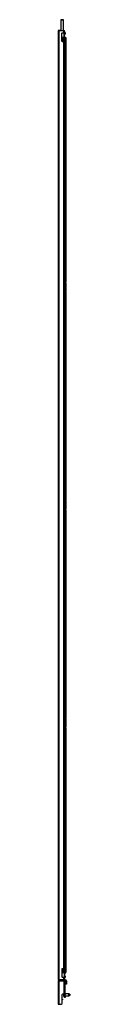
# Model space of a CAD drawing. Units: inches. Extents: x -162 to 75, y -22 to 138.
# Drawn here: x -21 to -20, y 12 to 101 of the extents above; entities that cross this region are included whole.
import ezdxf

# ---------------------------------------------------------------- set-up
doc = ezdxf.new("R2010")
doc.units = ezdxf.units.IN
doc.header["$MEASUREMENT"] = 0
doc.layers.add('TFR-TRI', color=7, linetype='CONTINUOUS')

msp = doc.modelspace()

# ---------------------------------------------------------------- linework, layer by layer
at = {"layer": 'TFR-TRI', "color": 153, "linetype": 'Continuous'}
for p, q in [((-20.477, 100.755), (-20.477, 99.781)), ((-20.439, 100.755), (-20.477, 100.755)), ((-20.467, 100.765), (-20.432, 100.765)), ((-20.349, 100.755), (-20.439, 100.755)), ((-20.432, 100.765), (-20.349, 100.765)), ((-20.349, 100.765), (-20.266, 100.765)), ((-20.259, 100.755), (-20.349, 100.755)), ((-20.266, 100.765), (-20.231, 100.765)), ((-20.221, 100.755), (-20.259, 100.755)), ((-20.221, 99.781), (-20.221, 100.755)), ((-20.367, 99.155), (-20.265, 99.155)), ((-20.367, 99.116), (-20.265, 99.116)), ((-20.27, 99.154), (-20.27, 99.155)), ((-20.27, 99.116), (-20.27, 99.116)), ((-20.265, 99.155), (-20.221, 99.155)), ((-20.265, 99.116), (-20.221, 99.116)), ((-20.221, 99.155), (-20.221, 99.156)), ((-20.221, 99.063), (-20.221, 99.116)), ((-20.221, 98.943), (-20.221, 99.031)), ((-20.221, 98.823), (-20.221, 98.911)), ((-20.265, 14.787), (-20.367, 14.787)), ((-20.27, 14.785), (-20.27, 14.787)), ((-20.221, 14.787), (-20.265, 14.787)), ((-20.221, 15.086), (-20.221, 15.106)), ((-20.221, 14.966), (-20.221, 15.054)), ((-20.221, 14.846), (-20.221, 14.934)), ((-20.221, 14.787), (-20.221, 14.814)), ((-20.477, 14.122), (-20.477, 14.086)), ((-20.477, 14.023), (-20.477, 13.992)), ((-20.221, 14.086), (-20.221, 14.122)), ((-20.221, 13.992), (-20.221, 14.023))]:
    msp.add_line(p, q, dxfattribs=at)
at = {"layer": 'TFR-TRI', "color": 252, "linetype": 'Continuous'}
for p, q in [((-20.701, 99.781), (-20.713, 99.781)), ((-20.713, 99.781), (-20.713, 14.122)), ((-20.668, 99.781), (-20.701, 99.781)), ((-20.131, 99.191), (-20.103, 99.191)), ((-20.103, 99.191), (-20.103, 98.487)), ((-20.103, 99.191), (-20.054, 99.191)), ((-20.054, 99.191), (-20.032, 99.191)), ((-20.032, 14.712), (-20.032, 99.191)), ((-20.032, 99.191), (-20.008, 99.191)), ((-20.004, 99.159), (-20.008, 99.191)), ((-20.001, 99.072), (-20.004, 99.159)), ((-20, 98.954), (-20.001, 99.072)), ((-20, 77.168), (-20, 98.954)), ((-20.103, 98.323), (-20.103, 97.362)), ((-20.103, 97.199), (-20.103, 16.704)), ((-20.027, 77.01), (-20.024, 77.089)), ((-20.027, 77.01), (-20.027, 76.262)), ((-20.003, 77.089), (-20.024, 77.089)), ((-20.003, 77.089), (-20, 77.168)), ((-20.024, 76.184), (-20.027, 76.262)), ((-20.024, 76.184), (-20.003, 76.184)), ((-20, 76.105), (-20.003, 76.184)), ((-20, 57.483), (-20, 76.105)), ((-20.027, 57.325), (-20.024, 57.404)), ((-20.027, 57.325), (-20.027, 56.577)), ((-20.003, 57.404), (-20.024, 57.404)), ((-20.003, 57.404), (-20, 57.483)), ((-20.024, 56.499), (-20.027, 56.577)), ((-20.024, 56.499), (-20.003, 56.499)), ((-20, 56.42), (-20.003, 56.499)), ((-20, 37.798), (-20, 56.42)), ((-20.027, 37.64), (-20.024, 37.719)), ((-20.027, 37.64), (-20.027, 36.892)), ((-20.003, 37.719), (-20.024, 37.719)), ((-20.003, 37.719), (-20, 37.798)), ((-20.024, 36.814), (-20.027, 36.892)), ((-20.024, 36.814), (-20.003, 36.814)), ((-20, 36.735), (-20.003, 36.814)), ((-20, 14.948), (-20, 36.735)), ((-20.103, 16.54), (-20.103, 15.579)), ((-20.103, 15.416), (-20.103, 14.712)), ((-20.131, 14.712), (-20.103, 14.712)), ((-20.103, 14.712), (-20.054, 14.712)), ((-20.054, 14.712), (-20.032, 14.712)), ((-20.032, 14.712), (-20.008, 14.712)), ((-20.008, 14.712), (-20.004, 14.744)), ((-20.004, 14.744), (-20.001, 14.83)), ((-20.001, 14.83), (-20, 14.948)), ((-20.701, 14.122), (-20.713, 14.122)), ((-20.668, 14.122), (-20.701, 14.122)), ((-20.583, 14.122), (-20.626, 14.122))]:
    msp.add_line(p, q, dxfattribs=at)
at = {"layer": 'TFR-TRI', "color": 113, "linetype": 'Continuous'}
for p, q in [((-20.674, 99.754), (-20.674, 14.149)), ((-20.674, 99.754), (-20.655, 99.754)), ((-20.655, 99.754), (-20.611, 99.754)), ((-20.611, 99.785), (-20.611, 99.817)), ((-20.611, 99.817), (-20.477, 99.817)), ((-20.611, 99.785), (-20.477, 99.785)), ((-20.583, 99.781), (-20.611, 99.754)), ((-20.611, 14.149), (-20.611, 99.754)), ((-20.583, 99.781), (-20.194, 99.781)), ((-20.367, 98.828), (-20.367, 99.553)), ((-20.335, 99.584), (-20.194, 99.584)), ((-20.221, 99.817), (-20.194, 99.817)), ((-20.194, 99.785), (-20.221, 99.785)), ((-20.194, 99.817), (-20.194, 99.785)), ((-20.194, 99.584), (-20.194, 99.781)), ((-20.194, 99.781), (-20.149, 99.781)), ((-20.194, 99.584), (-20.149, 99.584)), ((-20.162, 99.575), (-20.162, 99.584)), ((-20.162, 99.553), (-20.162, 99.575)), ((-20.162, 98.828), (-20.162, 99.553)), ((-20.131, 99.553), (-20.162, 99.553)), ((-20.149, 99.781), (-20.131, 99.781)), ((-20.149, 99.584), (-20.131, 99.584)), ((-20.131, 99.584), (-20.131, 99.781)), ((-20.131, 99.584), (-20.131, 99.575)), ((-20.131, 99.575), (-20.131, 99.553)), ((-20.131, 98.828), (-20.131, 99.553)), ((-20.335, 98.797), (-20.194, 98.797)), ((-20.194, 15.106), (-20.194, 98.797)), ((-20.194, 98.797), (-20.149, 98.797)), ((-20.162, 98.806), (-20.162, 98.828)), ((-20.162, 98.828), (-20.131, 98.828)), ((-20.162, 98.797), (-20.162, 98.806)), ((-20.149, 98.797), (-20.131, 98.797)), ((-20.131, 98.828), (-20.131, 98.806)), ((-20.131, 98.806), (-20.131, 98.797)), ((-20.131, 15.106), (-20.131, 98.797)), ((-20.367, 15.074), (-20.367, 14.35)), ((-20.335, 15.106), (-20.194, 15.106)), ((-20.335, 14.318), (-20.194, 14.318)), ((-20.194, 15.106), (-20.149, 15.106)), ((-20.194, 14.122), (-20.194, 14.318)), ((-20.194, 14.318), (-20.149, 14.318)), ((-20.162, 15.097), (-20.162, 15.106)), ((-20.162, 15.074), (-20.162, 15.097)), ((-20.162, 15.074), (-20.162, 14.35)), ((-20.131, 15.074), (-20.162, 15.074)), ((-20.162, 14.328), (-20.162, 14.35)), ((-20.162, 14.35), (-20.131, 14.35)), ((-20.162, 14.318), (-20.162, 14.328)), ((-20.149, 15.106), (-20.131, 15.106)), ((-20.149, 14.318), (-20.131, 14.318)), ((-20.131, 15.106), (-20.131, 15.097)), ((-20.131, 15.097), (-20.131, 15.074)), ((-20.131, 15.074), (-20.131, 14.35)), ((-20.131, 14.35), (-20.131, 14.328)), ((-20.131, 14.328), (-20.131, 14.318)), ((-20.131, 14.122), (-20.131, 14.318)), ((-20.674, 14.149), (-20.655, 14.149)), ((-20.655, 14.149), (-20.611, 14.149)), ((-20.611, 14.149), (-20.583, 14.122)), ((-20.611, 14.118), (-20.611, 14.086)), ((-20.611, 14.118), (-20.477, 14.118)), ((-20.583, 14.122), (-20.194, 14.122)), ((-20.221, 14.118), (-20.194, 14.118)), ((-20.194, 14.122), (-20.149, 14.122)), ((-20.194, 14.118), (-20.194, 14.086)), ((-20.149, 14.122), (-20.131, 14.122))]:
    msp.add_line(p, q, dxfattribs=at)
at = {"layer": 'TFR-TRI', "color": 173, "linetype": 'Continuous'}
for p, q in [((-20.579, 99.785), (-20.579, 99.781)), ((-20.205, 99.781), (-20.205, 99.785)), ((-20.194, 99.785), (-20.157, 99.785)), ((-20.157, 99.785), (-20.142, 99.785)), ((-20.142, 99.785), (-20.142, 99.781))]:
    msp.add_line(p, q, dxfattribs=at)
at = {"layer": 'TFR-TRI', "color": 3, "linetype": 'Continuous'}
for p, q in [((-20.118, 99.656), (-20.131, 99.656)), ((-20.091, 99.576), (-20.118, 99.656)), ((-20.118, 99.619), (-20.118, 99.656)), ((-20.118, 99.531), (-20.118, 99.619)), ((-20.091, 99.576), (-20.091, 99.531)), ((-20.324, 98.928), (-20.37, 98.922)), ((-20.339, 99.046), (-20.367, 99.042)), ((-20.367, 99.011), (-20.335, 99.015)), ((-20.367, 98.892), (-20.366, 98.891)), ((-20.366, 98.891), (-20.32, 98.896)), ((-20.366, 98.891), (-20.366, 98.891)), ((-20.308, 98.81), (-20.354, 98.804)), ((-20.294, 99.052), (-20.339, 99.046)), ((-20.339, 99.046), (-20.336, 99.03)), ((-20.336, 99.03), (-20.335, 99.015)), ((-20.335, 99.015), (-20.29, 99.02)), ((-20.28, 98.933), (-20.324, 98.928)), ((-20.32, 98.896), (-20.276, 98.902)), ((-20.309, 98.81), (-20.308, 98.81)), ((-20.267, 98.815), (-20.308, 98.81)), ((-20.308, 98.81), (-20.305, 98.806)), ((-20.305, 98.806), (-20.303, 98.797)), ((-20.254, 99.057), (-20.294, 99.052)), ((-20.29, 99.02), (-20.249, 99.026)), ((-20.243, 98.939), (-20.28, 98.933)), ((-20.28, 98.933), (-20.271, 98.919)), ((-20.28, 98.933), (-20.28, 98.933)), ((-20.28, 98.933), (-20.28, 98.933)), ((-20.271, 98.919), (-20.276, 98.902)), ((-20.276, 98.902), (-20.237, 98.908)), ((-20.232, 98.821), (-20.267, 98.815)), ((-20.223, 99.062), (-20.254, 99.057)), ((-20.254, 99.057), (-20.249, 99.056)), ((-20.249, 99.056), (-20.245, 99.051)), ((-20.242, 99.035), (-20.249, 99.026)), ((-20.249, 99.026), (-20.217, 99.032)), ((-20.245, 99.051), (-20.242, 99.035)), ((-20.215, 98.944), (-20.243, 98.939)), ((-20.237, 98.908), (-20.208, 98.914)), ((-20.233, 98.821), (-20.233, 98.821)), ((-20.233, 98.821), (-20.232, 98.821)), ((-20.219, 98.823), (-20.232, 98.821)), ((-20.232, 98.821), (-20.22, 98.814)), ((-20.205, 99.067), (-20.223, 99.062)), ((-20.197, 98.96), (-20.222, 98.967)), ((-20.221, 98.834), (-20.214, 98.842)), ((-20.191, 99.078), (-20.22, 99.086)), ((-20.205, 98.843), (-20.22, 98.846)), ((-20.22, 98.814), (-20.219, 98.797)), ((-20.21, 98.826), (-20.219, 98.823)), ((-20.217, 99.032), (-20.194, 99.038)), ((-20.209, 98.946), (-20.215, 98.944)), ((-20.215, 98.944), (-20.209, 98.944)), ((-20.214, 98.842), (-20.204, 98.843)), ((-20.21, 99.072), (-20.205, 99.077)), ((-20.206, 98.827), (-20.21, 98.826)), ((-20.205, 98.947), (-20.209, 98.946)), ((-20.209, 98.944), (-20.204, 98.941)), ((-20.198, 98.925), (-20.208, 98.914)), ((-20.208, 98.914), (-20.197, 98.916)), ((-20.204, 98.828), (-20.206, 98.827)), ((-20.205, 99.077), (-20.197, 99.08)), ((-20.204, 99.068), (-20.205, 99.067)), ((-20.205, 99.067), (-20.202, 99.068)), ((-20.205, 98.949), (-20.199, 98.954)), ((-20.203, 98.948), (-20.205, 98.947)), ((-20.2, 98.842), (-20.205, 98.843)), ((-20.205, 98.826), (-20.199, 98.831)), ((-20.203, 99.068), (-20.204, 99.068)), ((-20.204, 98.941), (-20.198, 98.925)), ((-20.203, 98.828), (-20.204, 98.828)), ((-20.202, 99.068), (-20.199, 99.068)), ((-20.196, 98.84), (-20.2, 98.842)), ((-20.199, 99.068), (-20.192, 99.066)), ((-20.199, 98.954), (-20.192, 98.956)), ((-20.199, 98.831), (-20.193, 98.832)), ((-20.198, 98.797), (-20.182, 98.805)), ((-20.197, 99.08), (-20.194, 99.079)), ((-20.179, 98.949), (-20.197, 98.96)), ((-20.197, 98.916), (-20.187, 98.921)), ((-20.19, 98.838), (-20.196, 98.84)), ((-20.194, 99.079), (-20.191, 99.078)), ((-20.185, 99.047), (-20.194, 99.038)), ((-20.194, 99.038), (-20.188, 99.04)), ((-20.193, 98.832), (-20.187, 98.831)), ((-20.192, 99.066), (-20.186, 99.06)), ((-20.192, 98.956), (-20.185, 98.954)), ((-20.189, 99.077), (-20.191, 99.078)), ((-20.185, 98.835), (-20.19, 98.838)), ((-20.186, 99.076), (-20.189, 99.077)), ((-20.188, 99.04), (-20.183, 99.044)), ((-20.187, 98.921), (-20.182, 98.925)), ((-20.187, 98.831), (-20.182, 98.827)), ((-20.183, 99.074), (-20.186, 99.076)), ((-20.186, 99.06), (-20.185, 99.047)), ((-20.185, 98.954), (-20.18, 98.95)), ((-20.183, 98.833), (-20.185, 98.835)), ((-20.181, 99.071), (-20.183, 99.074)), ((-20.183, 99.044), (-20.179, 99.048)), ((-20.18, 98.831), (-20.183, 98.833)), ((-20.182, 98.925), (-20.178, 98.93)), ((-20.182, 98.827), (-20.177, 98.816)), ((-20.177, 98.816), (-20.182, 98.805)), ((-20.182, 98.805), (-20.179, 98.809)), ((-20.178, 99.068), (-20.181, 99.071)), ((-20.18, 98.95), (-20.179, 98.949)), ((-20.178, 98.827), (-20.18, 98.831)), ((-20.179, 99.048), (-20.177, 99.053)), ((-20.177, 98.944), (-20.179, 98.949)), ((-20.179, 98.949), (-20.179, 98.949)), ((-20.179, 98.809), (-20.177, 98.813)), ((-20.176, 99.064), (-20.178, 99.068)), ((-20.178, 98.93), (-20.176, 98.935)), ((-20.176, 98.823), (-20.178, 98.827)), ((-20.177, 99.053), (-20.176, 99.058)), ((-20.176, 98.94), (-20.177, 98.944)), ((-20.177, 98.813), (-20.176, 98.818)), ((-20.176, 99.058), (-20.176, 99.064)), ((-20.176, 98.935), (-20.176, 98.94)), ((-20.176, 98.818), (-20.176, 98.823)), ((-20.131, 99.406), (-20.118, 99.406)), ((-20.118, 99.443), (-20.118, 99.531)), ((-20.118, 99.406), (-20.091, 99.486)), ((-20.118, 99.406), (-20.118, 99.443)), ((-20.091, 99.531), (-20.091, 99.486)), ((-20.118, 98.531), (-20.131, 98.531)), ((-20.131, 98.281), (-20.118, 98.281)), ((-20.091, 98.451), (-20.118, 98.531)), ((-20.118, 98.494), (-20.118, 98.531)), ((-20.118, 98.406), (-20.118, 98.494)), ((-20.118, 98.318), (-20.118, 98.406)), ((-20.118, 98.281), (-20.091, 98.361)), ((-20.118, 98.281), (-20.118, 98.318)), ((-20.091, 98.451), (-20.091, 98.406)), ((-20.091, 98.406), (-20.091, 98.361)), ((-20.118, 97.406), (-20.131, 97.406)), ((-20.131, 97.156), (-20.118, 97.156)), ((-20.091, 97.326), (-20.118, 97.406)), ((-20.118, 97.369), (-20.118, 97.406)), ((-20.118, 97.281), (-20.118, 97.369)), ((-20.118, 97.193), (-20.118, 97.281)), ((-20.118, 97.156), (-20.091, 97.236)), ((-20.118, 97.156), (-20.118, 97.193)), ((-20.091, 97.326), (-20.091, 97.281)), ((-20.091, 97.281), (-20.091, 97.236)), ((-20.118, 16.747), (-20.131, 16.747)), ((-20.131, 16.497), (-20.118, 16.497)), ((-20.091, 16.667), (-20.118, 16.747)), ((-20.118, 16.71), (-20.118, 16.747)), ((-20.118, 16.622), (-20.118, 16.71)), ((-20.118, 16.533), (-20.118, 16.622)), ((-20.118, 16.497), (-20.091, 16.577)), ((-20.118, 16.497), (-20.118, 16.533)), ((-20.091, 16.667), (-20.091, 16.622)), ((-20.091, 16.622), (-20.091, 16.577)), ((-20.118, 15.622), (-20.131, 15.622)), ((-20.131, 15.372), (-20.118, 15.372)), ((-20.091, 15.542), (-20.118, 15.622)), ((-20.118, 15.585), (-20.118, 15.622)), ((-20.118, 15.497), (-20.118, 15.585)), ((-20.118, 15.408), (-20.118, 15.497)), ((-20.118, 15.372), (-20.091, 15.452)), ((-20.118, 15.372), (-20.118, 15.408)), ((-20.091, 15.542), (-20.091, 15.497)), ((-20.091, 15.497), (-20.091, 15.452)), ((-20.351, 15.067), (-20.367, 15.065)), ((-20.367, 15.034), (-20.347, 15.036)), ((-20.291, 14.955), (-20.367, 14.945)), ((-20.367, 14.914), (-20.287, 14.924)), ((-20.32, 14.831), (-20.367, 14.825)), ((-20.367, 14.794), (-20.316, 14.8)), ((-20.305, 15.073), (-20.351, 15.067)), ((-20.351, 15.067), (-20.349, 15.053)), ((-20.349, 15.053), (-20.347, 15.036)), ((-20.347, 15.036), (-20.301, 15.042)), ((-20.347, 15.036), (-20.347, 15.036)), ((-20.347, 15.036), (-20.347, 15.036)), ((-20.277, 14.837), (-20.32, 14.831)), ((-20.32, 14.831), (-20.315, 14.815)), ((-20.315, 14.815), (-20.317, 14.8)), ((-20.316, 14.8), (-20.273, 14.805)), ((-20.264, 15.078), (-20.305, 15.073)), ((-20.301, 15.042), (-20.259, 15.047)), ((-20.252, 14.96), (-20.291, 14.955)), ((-20.291, 14.955), (-20.283, 14.94)), ((-20.283, 14.94), (-20.287, 14.924)), ((-20.287, 14.924), (-20.247, 14.929)), ((-20.24, 14.842), (-20.277, 14.837)), ((-20.273, 14.805), (-20.235, 14.811)), ((-20.23, 15.084), (-20.264, 15.078)), ((-20.264, 15.078), (-20.253, 15.064)), ((-20.253, 15.064), (-20.259, 15.047)), ((-20.259, 15.047), (-20.224, 15.053)), ((-20.221, 14.966), (-20.252, 14.96)), ((-20.247, 14.929), (-20.215, 14.935)), ((-20.235, 14.843), (-20.24, 14.842)), ((-20.239, 14.842), (-20.227, 14.828)), ((-20.23, 14.844), (-20.235, 14.843)), ((-20.227, 14.828), (-20.235, 14.811)), ((-20.235, 14.811), (-20.206, 14.817)), ((-20.235, 14.811), (-20.235, 14.811)), ((-20.235, 14.811), (-20.235, 14.811)), ((-20.208, 15.089), (-20.23, 15.084)), ((-20.219, 14.846), (-20.23, 14.844)), ((-20.224, 15.053), (-20.199, 15.059)), ((-20.221, 14.988), (-20.218, 14.988)), ((-20.215, 14.967), (-20.221, 14.966)), ((-20.221, 14.966), (-20.205, 14.953)), ((-20.221, 14.966), (-20.221, 14.966)), ((-20.221, 14.966), (-20.221, 14.966)), ((-20.199, 14.864), (-20.22, 14.87)), ((-20.211, 14.848), (-20.219, 14.846)), ((-20.218, 14.988), (-20.215, 14.988)), ((-20.218, 14.847), (-20.216, 14.856)), ((-20.216, 14.856), (-20.21, 14.863)), ((-20.202, 14.985), (-20.215, 14.988)), ((-20.21, 14.968), (-20.215, 14.967)), ((-20.205, 14.953), (-20.215, 14.935)), ((-20.215, 14.935), (-20.202, 14.938)), ((-20.215, 14.935), (-20.215, 14.935)), ((-20.215, 14.935), (-20.215, 14.935)), ((-20.205, 14.85), (-20.211, 14.848)), ((-20.21, 15.089), (-20.205, 15.097)), ((-20.206, 14.97), (-20.21, 14.968)), ((-20.21, 14.863), (-20.207, 14.864)), ((-20.206, 15.09), (-20.208, 15.089)), ((-20.208, 15.089), (-20.207, 15.089)), ((-20.207, 15.089), (-20.206, 15.09)), ((-20.207, 14.864), (-20.204, 14.865)), ((-20.204, 15.091), (-20.206, 15.09)), ((-20.206, 15.09), (-20.205, 15.09)), ((-20.206, 14.968), (-20.202, 14.973)), ((-20.204, 14.971), (-20.206, 14.97)), ((-20.206, 14.817), (-20.187, 14.824)), ((-20.187, 15.099), (-20.205, 15.106)), ((-20.205, 15.097), (-20.197, 15.101)), ((-20.205, 15.09), (-20.204, 15.09)), ((-20.203, 14.851), (-20.205, 14.85)), ((-20.203, 15.091), (-20.204, 15.091)), ((-20.204, 15.09), (-20.189, 15.076)), ((-20.203, 14.971), (-20.204, 14.971)), ((-20.204, 14.865), (-20.201, 14.865)), ((-20.203, 14.851), (-20.202, 14.852)), ((-20.192, 14.982), (-20.202, 14.985)), ((-20.202, 14.973), (-20.197, 14.976)), ((-20.202, 14.938), (-20.191, 14.942)), ((-20.202, 14.852), (-20.202, 14.852)), ((-20.202, 14.852), (-20.201, 14.852)), ((-20.201, 14.865), (-20.199, 14.864)), ((-20.201, 14.852), (-20.2, 14.853)), ((-20.2, 14.853), (-20.197, 14.853)), ((-20.189, 15.076), (-20.199, 15.059)), ((-20.199, 15.059), (-20.188, 15.061)), ((-20.195, 14.863), (-20.199, 14.864)), ((-20.197, 15.101), (-20.196, 15.101)), ((-20.197, 14.976), (-20.194, 14.977)), ((-20.197, 14.853), (-20.195, 14.854)), ((-20.196, 15.101), (-20.195, 15.101)), ((-20.195, 15.101), (-20.191, 15.101)), ((-20.192, 14.862), (-20.195, 14.863)), ((-20.195, 14.854), (-20.18, 14.842)), ((-20.194, 14.977), (-20.192, 14.977)), ((-20.188, 14.98), (-20.192, 14.982)), ((-20.192, 14.977), (-20.18, 14.973)), ((-20.188, 14.86), (-20.192, 14.862)), ((-20.191, 15.101), (-20.187, 15.099)), ((-20.191, 14.942), (-20.186, 14.944)), ((-20.188, 15.061), (-20.179, 15.071)), ((-20.184, 14.977), (-20.188, 14.98)), ((-20.184, 14.857), (-20.188, 14.86)), ((-20.185, 15.098), (-20.187, 15.099)), ((-20.187, 15.099), (-20.187, 15.099)), ((-20.187, 15.099), (-20.187, 15.099)), ((-20.18, 14.842), (-20.187, 14.824)), ((-20.187, 14.824), (-20.181, 14.828)), ((-20.186, 14.944), (-20.182, 14.948)), ((-20.184, 15.097), (-20.185, 15.098)), ((-20.181, 15.095), (-20.184, 15.097)), ((-20.181, 14.975), (-20.184, 14.977)), ((-20.181, 14.855), (-20.184, 14.857)), ((-20.182, 14.948), (-20.179, 14.951)), ((-20.179, 15.092), (-20.181, 15.095)), ((-20.179, 14.972), (-20.181, 14.975)), ((-20.179, 14.852), (-20.181, 14.855)), ((-20.181, 14.828), (-20.178, 14.834)), ((-20.18, 14.973), (-20.176, 14.962)), ((-20.177, 15.087), (-20.179, 15.092)), ((-20.179, 15.071), (-20.177, 15.076)), ((-20.177, 14.967), (-20.179, 14.972)), ((-20.179, 14.951), (-20.177, 14.956)), ((-20.177, 14.848), (-20.179, 14.852)), ((-20.178, 14.834), (-20.176, 14.838)), ((-20.176, 15.081), (-20.177, 15.087)), ((-20.177, 15.076), (-20.176, 15.081)), ((-20.176, 14.962), (-20.177, 14.967)), ((-20.177, 14.956), (-20.176, 14.959)), ((-20.176, 14.843), (-20.177, 14.848)), ((-20.176, 14.959), (-20.176, 14.962)), ((-20.176, 14.838), (-20.176, 14.843)), ((-20.118, 14.497), (-20.131, 14.497)), ((-20.131, 14.247), (-20.118, 14.247)), ((-20.091, 14.417), (-20.118, 14.497)), ((-20.118, 14.46), (-20.118, 14.497)), ((-20.118, 14.372), (-20.118, 14.46)), ((-20.118, 14.283), (-20.118, 14.372)), ((-20.118, 14.247), (-20.091, 14.327)), ((-20.118, 14.247), (-20.118, 14.283)), ((-20.091, 14.417), (-20.091, 14.372)), ((-20.091, 14.372), (-20.091, 14.327)), ((-20.235, 12.828), (-20.235, 12.784)), ((-20.235, 12.784), (-20.235, 12.695)), ((-20.235, 12.695), (-20.235, 12.651)), ((-20.146, 12.838), (-20.146, 12.711)), ((-20.146, 12.711), (-20.146, 12.598)), ((-20.146, 12.598), (-20.146, 12.553)), ((-20.146, 12.553), (-20.127, 12.553)), ((-19.743, 12.838), (-20.064, 12.838)), ((-20.064, 12.641), (-19.743, 12.641)), ((-19.713, 12.809), (-19.743, 12.838)), ((-19.743, 12.789), (-19.743, 12.838)), ((-19.743, 12.691), (-19.743, 12.789)), ((-19.743, 12.641), (-19.743, 12.691)), ((-19.743, 12.641), (-19.713, 12.671)), ((-19.659, 12.809), (-19.713, 12.809)), ((-19.713, 12.809), (-19.713, 12.774)), ((-19.713, 12.774), (-19.713, 12.705)), ((-19.713, 12.705), (-19.713, 12.671)), ((-19.713, 12.671), (-19.659, 12.671)), ((-19.654, 12.804), (-19.659, 12.809)), ((-19.659, 12.774), (-19.659, 12.809)), ((-19.659, 12.705), (-19.659, 12.774)), ((-19.659, 12.671), (-19.659, 12.705)), ((-19.659, 12.671), (-19.654, 12.676)), ((-19.654, 12.804), (-19.654, 12.772)), ((-19.654, 12.772), (-19.654, 12.708)), ((-19.654, 12.708), (-19.654, 12.676))]:
    msp.add_line(p, q, dxfattribs=at)
at = {"layer": 'TFR-TRI', "color": 95, "linetype": 'Continuous'}
for p, q in [((-20.223, 99.156), (-20.367, 99.156)), ((-20.162, 99.156), (-20.223, 99.156)), ((-20.221, 99.154), (-20.221, 99.156)), ((-20.221, 99.156), (-20.221, 99.156)), ((-20.221, 99.116), (-20.221, 99.086)), ((-20.221, 99.031), (-20.221, 98.967)), ((-20.221, 98.911), (-20.221, 98.846)), ((-20.162, 99.126), (-20.179, 99.126)), ((-20.367, 14.747), (-20.223, 14.747)), ((-20.223, 14.747), (-20.162, 14.747)), ((-20.221, 15.054), (-20.221, 14.989)), ((-20.221, 14.934), (-20.221, 14.869)), ((-20.221, 14.814), (-20.221, 14.785)), ((-20.179, 14.777), (-20.162, 14.777))]:
    msp.add_line(p, q, dxfattribs=at)
at = {"layer": 'TFR-TRI', "color": 22, "linetype": 'Continuous'}
for p, q in [((-20.231, 99.154), (-20.288, 99.154)), ((-20.288, 99.116), (-20.288, 99.154)), ((-20.288, 99.116), (-20.231, 99.116)), ((-20.231, 99.154), (-20.219, 99.154)), ((-20.231, 99.116), (-20.231, 99.154)), ((-20.219, 99.116), (-20.231, 99.116)), ((-20.219, 99.154), (-20.209, 99.154)), ((-20.209, 99.116), (-20.219, 99.116)), ((-20.187, 99.154), (-20.209, 99.154)), ((-20.209, 99.154), (-20.209, 99.116)), ((-20.209, 99.116), (-20.187, 99.116)), ((-20.179, 99.154), (-20.187, 99.154)), ((-20.187, 99.116), (-20.179, 99.116)), ((-20.179, 99.116), (-20.179, 99.154)), ((-20.272, 14.785), (-20.309, 14.785)), ((-20.309, 14.747), (-20.309, 14.785)), ((-20.272, 14.785), (-20.262, 14.785)), ((-20.272, 14.747), (-20.272, 14.785)), ((-20.262, 14.785), (-20.25, 14.785)), ((-20.198, 14.785), (-20.25, 14.785)), ((-20.25, 14.785), (-20.25, 14.747)), ((-20.179, 14.785), (-20.198, 14.785)), ((-20.179, 14.747), (-20.179, 14.785))]:
    msp.add_line(p, q, dxfattribs=at)
at = {"layer": 'TFR-TRI', "color": 151, "linetype": 'Continuous'}
for p, q in [((-20.713, 13.992), (-20.713, 11.881)), ((-20.713, 13.992), (-20.686, 13.992)), ((-20.686, 13.992), (-20.619, 13.992)), ((-20.619, 14.086), (-20.142, 14.086)), ((-20.619, 14.023), (-20.619, 14.086)), ((-20.619, 14.023), (-20.142, 14.023)), ((-20.619, 11.881), (-20.619, 13.992)), ((-20.619, 13.992), (-20.158, 13.992)), ((-20.158, 12.838), (-20.158, 13.992)), ((-20.158, 13.992), (-20.091, 13.992)), ((-20.142, 14.086), (-20.064, 14.086)), ((-20.142, 14.023), (-20.142, 14.086)), ((-20.064, 14.023), (-20.142, 14.023)), ((-20.091, 13.992), (-20.064, 13.992)), ((-20.064, 14.086), (-20.064, 14.023)), ((-20.064, 12.838), (-20.064, 13.992)), ((-20.032, 13.992), (-19.969, 13.992)), ((-20.032, 13.992), (-20.032, 13.771)), ((-20.032, 13.771), (-19.969, 13.771)), ((-20.032, 13.693), (-20.032, 13.771)), ((-19.969, 13.693), (-20.032, 13.693)), ((-19.969, 13.992), (-19.969, 13.771)), ((-19.969, 13.771), (-19.969, 13.693)), ((-20.355, 12.759), (-20.276, 12.838)), ((-20.355, 11.96), (-20.355, 12.759)), ((-20.276, 12.838), (-20.158, 12.838)), ((-20.158, 12.838), (-20.091, 12.838)), ((-20.127, 12.759), (-20.127, 12.838)), ((-20.127, 12.582), (-20.127, 12.759)), ((-20.064, 12.759), (-20.127, 12.759)), ((-20.127, 12.504), (-20.127, 12.582)), ((-20.127, 12.582), (-20.064, 12.582)), ((-20.064, 12.504), (-20.127, 12.504)), ((-20.091, 12.838), (-20.064, 12.838)), ((-20.064, 12.838), (-20.064, 12.759)), ((-20.064, 12.582), (-20.064, 12.759)), ((-20.064, 12.582), (-20.064, 12.504)), ((-20.713, 11.881), (-20.686, 11.881)), ((-20.686, 11.881), (-20.619, 11.881)), ((-20.619, 11.881), (-20.434, 11.881)), ((-20.434, 11.881), (-20.355, 11.96)), ((-20.355, 12.338), (-20.32, 12.338)), ((-20.32, 12.275), (-20.355, 12.275)), ((-20.32, 12.338), (-20.32, 12.275))]:
    msp.add_line(p, q, dxfattribs=at)
at = {"layer": 'TFR-TRI', "color": 153, "linetype": 'Continuous'}
for centre, start, end in [((-20.467, 100.755), 90, 180), ((-20.231, 100.755), 0, 90)]:
    msp.add_arc(centre, 0.01, start, end, dxfattribs=at)
at = {"layer": 'TFR-TRI', "color": 113, "linetype": 'Continuous'}
for centre, radius, start, end in [((-20.611, 99.754), 0.063, 90, 180), ((-20.611, 99.754), 0.0315, 90, 180), ((-20.335, 99.553), 0.0315, 90, 180), ((-20.335, 98.828), 0.0315, 180, 270), ((-20.335, 15.074), 0.0315, 90, 180), ((-20.335, 14.35), 0.0315, 180, 270), ((-20.611, 14.149), 0.063, 180, 270), ((-20.611, 14.149), 0.0315, 180, 270)]:
    msp.add_arc(centre, radius, start, end, dxfattribs=at)
at = {"layer": 'TFR-TRI', "color": 151, "linetype": 'Continuous'}
for centre, radius, start, end in [((-20.619, 13.992), 0.0945, 90, 180), ((-20.619, 13.992), 0.0315, 90, 180), ((-20.064, 13.992), 0.0945, 0, 90), ((-20.064, 13.992), 0.0315, 0, 90)]:
    msp.add_arc(centre, radius, start, end, dxfattribs=at)
at = {"layer": 'TFR-TRI', "color": 3, "linetype": 'Continuous'}
for centre, start, end in [((-20.068, 12.767), 156.52146, 159.94531), ((-20.068, 12.712), 200.05469, 243.86237)]:
    msp.add_arc(centre, 0.177, start, end, dxfattribs=at)

doc.saveas('drawing.dxf')
